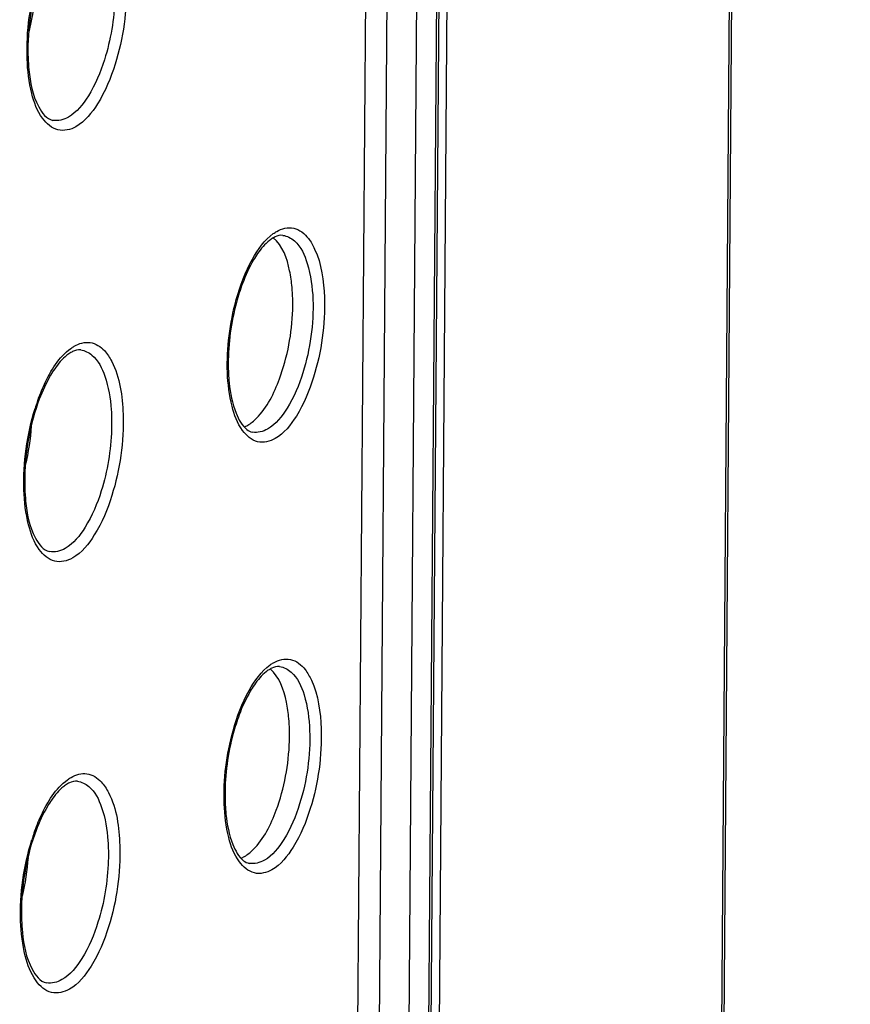
# Model space of a CAD drawing. Units: millimetres. Extents: x 0 to 420, y 0 to 297.
# Drawn here: x 178 to 182, y 168 to 173 of the extents above; entities that cross this region are included whole.
import ezdxf

# ---------------------------------------------------------------- set-up
doc = ezdxf.new("R2010")
doc.units = ezdxf.units.MM
doc.header["$LTSCALE"] = 23.1
doc.layers.get('0').update_dxf_attribs({"linetype": 'CONTINUOUS'})
for name, color, linetype in [('KOERPER', 7, 'CONTINUOUS'), ('MATSCHNITT', 7, 'CONTINUOUS'), ('RADIEN', 7, 'CONTINUOUS')]:
    doc.layers.add(name, color=color, linetype=linetype)

msp = doc.modelspace()

# ---------------------------------------------------------------- linework, layer by layer
at = {"color": 7, "linetype": 'CONTINUOUS'}
for centre in [(177.6325, 172.751), (177.6177, 170.7862), (177.6029, 168.8215)]:
    msp.add_ellipse(centre, major_axis=(0.0682, 0.4457), ratio=0.423889, start_param=-1.774444, end_param=-1.375006, dxfattribs=at)
for points, knots in [([(179.0026, 171.4767), (179.0003, 171.502), (178.9889, 171.5812), (178.9603, 171.6673), (178.917, 171.7029)], [0, 0, 0, 0, 0.311045, 1, 1, 1, 1]), ([(178.9451, 171.0592), (178.9824, 171.1595), (179.0087, 171.3016), (179.0057, 171.4428), (179.0026, 171.4767)], [0, 0, 0, 0, 0.758314, 1, 1, 1, 1]), ([(178.8007, 170.8487), (178.8153, 170.8571), (178.8821, 170.9131), (178.921, 170.9943), (178.9451, 171.0592)], [0, 0, 0, 0, 0.195547, 1, 1, 1, 1]), ([(178.7844, 170.8407), (178.7872, 170.8418), (178.7927, 170.8443), (178.7981, 170.8471), (178.8007, 170.8487)], [0, 0, 0, 0, 0.491305, 1, 1, 1, 1]), ([(178.9878, 169.512), (178.9855, 169.5372), (178.9741, 169.6165), (178.9455, 169.7025), (178.9022, 169.7382)], [0, 0, 0, 0, 0.311045, 1, 1, 1, 1]), ([(178.9303, 169.0945), (178.9676, 169.1947), (178.9939, 169.3368), (178.9909, 169.478), (178.9878, 169.512)], [0, 0, 0, 0, 0.758314, 1, 1, 1, 1]), ([(178.7859, 168.884), (178.8005, 168.8924), (178.8673, 168.9483), (178.9062, 169.0296), (178.9303, 169.0945)], [0, 0, 0, 0, 0.195547, 1, 1, 1, 1]), ([(178.7696, 168.876), (178.7724, 168.8771), (178.7779, 168.8796), (178.7833, 168.8824), (178.7859, 168.884)], [0, 0, 0, 0, 0.491305, 1, 1, 1, 1])]:
    msp.add_open_spline(points, degree=3, knots=knots, dxfattribs=at)
at = {"layer": 'KOERPER', "color": 7, "linetype": 'CONTINUOUS'}
msp.add_line((179.5966, 157.8588), (179.8039, 185.3882), dxfattribs=at)
at = {"layer": 'MATSCHNITT', "color": 7, "linetype": 'CONTINUOUS'}
msp.add_line((179.2254, 157.8226), (179.4312, 185.1608), dxfattribs=at)
at = {"layer": 'RADIEN', "color": 9, "linetype": 'CONTINUOUS'}
for p, q in [((180.7131, 135.3302), (181.5347, 244.4439)), ((179.7535, 185.2097), (179.5476, 157.8715)), ((179.3237, 157.8075), (179.5295, 185.1456)), ((179.4579, 157.8196), (179.6638, 185.1578))]:
    msp.add_line(p, q, dxfattribs=at)
at = {"layer": 'RADIEN', "color": 7, "linetype": 'CONTINUOUS'}
for p, q in [((180.7238, 135.3432), (181.5454, 244.4569)), ((179.7641, 185.2227), (179.5582, 157.8845))]:
    msp.add_line(p, q, dxfattribs=at)
for centre, radius, start, end in [((178.9721, 171.6071), 0.1099, 115.3319, 120.1091), ((178.0517, 171.0815), 0.1133, 115.3331, 120.1086), ((178.9573, 169.6424), 0.1099, 115.3319, 120.1091), ((178.0369, 169.1168), 0.1133, 115.3331, 120.1086)]:
    msp.add_arc(centre, radius, start, end, dxfattribs=at)
at = {"layer": 'RADIEN', "color": 9, "linetype": 'CONTINUOUS'}
for centre in [(178.7781, 170.628), (178.7633, 168.6633)]:
    msp.add_arc(centre, 0.9913, 160.7034, 162.6033, dxfattribs=at)
at = {"layer": 'RADIEN', "color": 7, "linetype": 'CONTINUOUS'}
for points, knots in [([(177.866, 172.9312), (177.8241, 172.8197), (177.7955, 172.6616), (177.8001, 172.5049), (177.804, 172.4676)], [0, 0, 0, 0, 0.760384, 1, 1, 1, 1]), ([(177.804, 172.4676), (177.8099, 172.4098), (177.8241, 172.3255), (177.884, 172.2432), (177.9131, 172.2375)], [0, 0, 0, 0, 0.661761, 1, 1, 1, 1]), ([(178.9169, 171.7022), (178.9109, 171.6987), (178.8831, 171.6791), (178.861, 171.6524), (178.8456, 171.6303)], [0, 0, 0, 0, 0.204838, 1, 1, 1, 1]), ([(178.8456, 171.6303), (178.8391, 171.6209), (178.8119, 171.5779), (178.7908, 171.5313), (178.7769, 171.4944)], [0, 0, 0, 0, 0.224273, 1, 1, 1, 1]), ([(178.7769, 171.4944), (178.7663, 171.4661), (178.7288, 171.3474), (178.7119, 171.222), (178.712, 171.1278)], [0, 0, 0, 0, 0.24253, 1, 1, 1, 1]), ([(177.9948, 171.1795), (177.9886, 171.176), (177.96, 171.1558), (177.9373, 171.1284), (177.9215, 171.1057)], [0, 0, 0, 0, 0.205165, 1, 1, 1, 1]), ([(177.9215, 171.1057), (177.9149, 171.0961), (177.8871, 171.052), (177.8654, 171.0043), (177.8512, 170.9665)], [0, 0, 0, 0, 0.224392, 1, 1, 1, 1]), ([(178.7163, 171.0412), (178.7211, 170.9943), (178.736, 170.9194), (178.7734, 170.8471), (178.7969, 170.8291)], [0, 0, 0, 0, 0.614163, 1, 1, 1, 1]), ([(177.8512, 170.9665), (177.8093, 170.855), (177.7807, 170.6969), (177.7853, 170.5402), (177.7892, 170.5029)], [0, 0, 0, 0, 0.760384, 1, 1, 1, 1]), ([(177.7892, 170.5029), (177.7951, 170.4451), (177.8093, 170.3607), (177.8692, 170.2785), (177.8983, 170.2728)], [0, 0, 0, 0, 0.661761, 1, 1, 1, 1]), ([(178.9021, 169.7374), (178.8961, 169.734), (178.8683, 169.7144), (178.8462, 169.6877), (178.8308, 169.6656)], [0, 0, 0, 0, 0.204838, 1, 1, 1, 1]), ([(178.8308, 169.6656), (178.8243, 169.6562), (178.7971, 169.6132), (178.776, 169.5666), (178.7621, 169.5297)], [0, 0, 0, 0, 0.224273, 1, 1, 1, 1]), ([(178.7621, 169.5297), (178.7515, 169.5014), (178.714, 169.3826), (178.6971, 169.2573), (178.6972, 169.1631)], [0, 0, 0, 0, 0.24253, 1, 1, 1, 1]), ([(177.98, 169.2148), (177.9738, 169.2112), (177.9452, 169.1911), (177.9225, 169.1637), (177.9068, 169.141)], [0, 0, 0, 0, 0.205165, 1, 1, 1, 1]), ([(177.9068, 169.141), (177.9001, 169.1314), (177.8723, 169.0873), (177.8506, 169.0396), (177.8364, 169.0018)], [0, 0, 0, 0, 0.224392, 1, 1, 1, 1]), ([(178.7015, 169.0765), (178.7063, 169.0295), (178.7212, 168.9547), (178.7586, 168.8824), (178.7821, 168.8644)], [0, 0, 0, 0, 0.614163, 1, 1, 1, 1]), ([(177.8364, 169.0018), (177.7945, 168.8903), (177.7659, 168.7322), (177.7705, 168.5755), (177.7744, 168.5382)], [0, 0, 0, 0, 0.760384, 1, 1, 1, 1]), ([(177.7744, 168.5382), (177.7803, 168.4803), (177.7945, 168.396), (177.8544, 168.3138), (177.8835, 168.3081)], [0, 0, 0, 0, 0.661761, 1, 1, 1, 1])]:
    msp.add_open_spline(points, degree=3, knots=knots, dxfattribs=at)
at = {"layer": 'RADIEN', "color": 9, "linetype": 'CONTINUOUS'}
for points in [[(177.7959, 172.5185), (177.7916, 172.6431), (177.8096, 172.7701), (177.8469, 172.8891)], [(178.2475, 172.8634), (178.2518, 172.7388), (178.2338, 172.6118), (178.1965, 172.4928)], [(177.9839, 172.2521), (177.963, 172.24), (177.9368, 172.233), (177.9131, 172.2375)], [(178.7083, 171.0887), (178.7043, 171.2001), (178.7187, 171.3132), (178.7485, 171.4206)], [(179.0975, 171.4218), (179.1016, 171.3095), (179.0855, 171.1951), (179.052, 171.0878)], [(179.1498, 171.4304), (179.1543, 171.3082), (179.1368, 171.1836), (179.1004, 171.0669)], [(177.7811, 170.5538), (177.7768, 170.6784), (177.7948, 170.8054), (177.8321, 170.9244)], [(178.2327, 170.8987), (178.237, 170.7741), (178.219, 170.6471), (178.1817, 170.5281)], [(178.8913, 170.8313), (178.871, 170.8196), (178.8454, 170.8127), (178.8223, 170.8172)], [(177.9691, 170.2873), (177.9482, 170.2753), (177.922, 170.2682), (177.8984, 170.2728)], [(178.6935, 169.124), (178.6895, 169.2353), (178.7039, 169.3485), (178.7337, 169.4559)], [(179.0827, 169.4571), (179.0868, 169.3448), (179.0707, 169.2304), (179.0372, 169.1231)], [(179.135, 169.4657), (179.1395, 169.3435), (179.122, 169.2189), (179.0856, 169.1022)], [(177.7663, 168.589), (177.762, 168.7137), (177.78, 168.8407), (177.8173, 168.9597)], [(178.2179, 168.934), (178.2222, 168.8093), (178.2042, 168.6823), (178.1669, 168.5633)], [(178.8765, 168.8666), (178.8562, 168.8549), (178.8306, 168.848), (178.8075, 168.8524)], [(177.9543, 168.3226), (177.9334, 168.3106), (177.9072, 168.3035), (177.8836, 168.3081)]]:
    msp.add_open_spline(points, degree=3, dxfattribs=at)
for points, knots in [([(178.1936, 172.8844), (178.1957, 172.8543), (178.1974, 172.7294), (178.1765, 172.6041), (178.1482, 172.5138)], [0, 0, 0, 0, 0.24148, 1, 1, 1, 1]), ([(178.0181, 172.2085), (177.9941, 172.1947), (177.9304, 172.1799), (177.8507, 172.2532), (177.8092, 172.3707), (177.7977, 172.4653), (177.7959, 172.5185)], [0, 0, 0, 0, 0.182938, 0.376469, 0.648333, 1, 1, 1, 1]), ([(178.1482, 172.5138), (178.1301, 172.4562), (178.0903, 172.3597), (178.0221, 172.2742), (177.9839, 172.2521)], [0, 0, 0, 0, 0.577408, 1, 1, 1, 1]), ([(178.1965, 172.4928), (178.1769, 172.4303), (178.1337, 172.3255), (178.0596, 172.2325), (178.0181, 172.2085)], [0, 0, 0, 0, 0.577409, 1, 1, 1, 1]), ([(178.7485, 171.4206), (178.7662, 171.4845), (178.8071, 171.5935), (178.8768, 171.6919), (178.9173, 171.7213)], [0, 0, 0, 0, 0.570407, 1, 1, 1, 1]), ([(178.9173, 171.7213), (178.9198, 171.7231), (178.9248, 171.7266), (178.93, 171.7298), (178.9326, 171.7313)], [0, 0, 0, 0, 0.50838, 1, 1, 1, 1]), ([(178.9326, 171.7313), (178.9554, 171.7444), (179.014, 171.7593), (179.0603, 171.7211), (179.077, 171.6996)], [0, 0, 0, 0, 0.490743, 1, 1, 1, 1]), ([(178.9606, 171.7135), (178.9799, 171.7113), (179.0354, 171.6806), (179.0832, 171.5706), (179.0954, 171.4769), (179.0975, 171.4218)], [0, 0, 0, 0, 0.170079, 0.517106, 1, 1, 1, 1]), ([(179.077, 171.6996), (179.0884, 171.6848), (179.1347, 171.6021), (179.1471, 171.5054), (179.1498, 171.4304)], [0, 0, 0, 0, 0.199558, 1, 1, 1, 1]), ([(178.0105, 171.2087), (178.032, 171.2211), (178.0847, 171.2364), (178.1308, 171.2066), (178.1477, 171.1886)], [0, 0, 0, 0, 0.501053, 1, 1, 1, 1]), ([(177.8425, 170.9556), (177.8519, 170.9827), (177.8878, 171.0711), (177.9402, 171.1588), (177.9949, 171.1984)], [0, 0, 0, 0, 0.298164, 1, 1, 1, 1]), ([(177.9949, 171.1984), (177.9974, 171.2003), (178.0026, 171.2038), (178.0079, 171.2071), (178.0105, 171.2087)], [0, 0, 0, 0, 0.508355, 1, 1, 1, 1]), ([(178.04, 171.1913), (178.0586, 171.1891), (178.1118, 171.1614), (178.1611, 171.0593), (178.1753, 170.9714), (178.1788, 170.9197)], [0, 0, 0, 0, 0.173486, 0.51985, 1, 1, 1, 1]), ([(178.1477, 171.1886), (178.1612, 171.1741), (178.2167, 171.087), (178.2299, 170.9808), (178.2327, 170.8987)], [0, 0, 0, 0, 0.194012, 1, 1, 1, 1]), ([(178.9255, 170.7878), (178.9022, 170.7743), (178.8401, 170.7599), (178.7623, 170.8308), (178.7216, 170.945), (178.7102, 171.0369), (178.7083, 171.0887)], [0, 0, 0, 0, 0.183307, 0.376886, 0.648506, 1, 1, 1, 1]), ([(179.052, 171.0878), (179.0344, 171.0314), (178.9955, 170.9369), (178.9287, 170.853), (178.8913, 170.8313)], [0, 0, 0, 0, 0.577496, 1, 1, 1, 1]), ([(179.1004, 171.0669), (179.0812, 171.0055), (179.0389, 170.9026), (178.9663, 170.8113), (178.9255, 170.7878)], [0, 0, 0, 0, 0.577497, 1, 1, 1, 1]), ([(178.1788, 170.9197), (178.1809, 170.8896), (178.1826, 170.7647), (178.1617, 170.6394), (178.1334, 170.5491)], [0, 0, 0, 0, 0.24148, 1, 1, 1, 1]), ([(178.0033, 170.2438), (177.9793, 170.2299), (177.9156, 170.2152), (177.8359, 170.2885), (177.7944, 170.406), (177.7829, 170.5005), (177.7811, 170.5538)], [0, 0, 0, 0, 0.182938, 0.376469, 0.648333, 1, 1, 1, 1]), ([(178.1334, 170.5491), (178.1153, 170.4915), (178.0755, 170.395), (178.0073, 170.3094), (177.9691, 170.2873)], [0, 0, 0, 0, 0.577408, 1, 1, 1, 1]), ([(178.1817, 170.5281), (178.1621, 170.4656), (178.1189, 170.3607), (178.0448, 170.2678), (178.0033, 170.2438)], [0, 0, 0, 0, 0.577409, 1, 1, 1, 1]), ([(178.9178, 169.7666), (178.9406, 169.7797), (178.9992, 169.7946), (179.0455, 169.7564), (179.0622, 169.7349)], [0, 0, 0, 0, 0.490743, 1, 1, 1, 1]), ([(178.7337, 169.4559), (178.7514, 169.5198), (178.7923, 169.6288), (178.8621, 169.7272), (178.9025, 169.7565)], [0, 0, 0, 0, 0.570407, 1, 1, 1, 1]), ([(178.9025, 169.7565), (178.905, 169.7584), (178.91, 169.7618), (178.9152, 169.7651), (178.9178, 169.7666)], [0, 0, 0, 0, 0.50838, 1, 1, 1, 1]), ([(178.9458, 169.7488), (178.9651, 169.7466), (179.0206, 169.7159), (179.0684, 169.6059), (179.0806, 169.5122), (179.0827, 169.4571)], [0, 0, 0, 0, 0.170079, 0.517106, 1, 1, 1, 1]), ([(179.0622, 169.7349), (179.0736, 169.7201), (179.1199, 169.6374), (179.1323, 169.5407), (179.135, 169.4657)], [0, 0, 0, 0, 0.199558, 1, 1, 1, 1]), ([(177.9957, 169.2439), (178.0172, 169.2564), (178.0699, 169.2717), (178.116, 169.2419), (178.1329, 169.2238)], [0, 0, 0, 0, 0.501053, 1, 1, 1, 1]), ([(177.8277, 168.9909), (177.8371, 169.0179), (177.873, 169.1064), (177.9254, 169.1941), (177.9801, 169.2337)], [0, 0, 0, 0, 0.298164, 1, 1, 1, 1]), ([(177.9801, 169.2337), (177.9826, 169.2356), (177.9878, 169.2391), (177.9931, 169.2424), (177.9957, 169.2439)], [0, 0, 0, 0, 0.508355, 1, 1, 1, 1]), ([(178.0252, 169.2266), (178.0438, 169.2244), (178.097, 169.1967), (178.1463, 169.0946), (178.1605, 169.0067), (178.164, 168.955)], [0, 0, 0, 0, 0.173486, 0.51985, 1, 1, 1, 1]), ([(178.1329, 169.2238), (178.1464, 169.2094), (178.202, 169.1223), (178.2151, 169.016), (178.2179, 168.934)], [0, 0, 0, 0, 0.194012, 1, 1, 1, 1]), ([(178.9107, 168.8231), (178.8874, 168.8096), (178.8254, 168.7951), (178.7475, 168.8661), (178.7068, 168.9803), (178.6954, 169.0722), (178.6935, 169.124)], [0, 0, 0, 0, 0.183307, 0.376886, 0.648506, 1, 1, 1, 1]), ([(179.0372, 169.1231), (179.0196, 169.0667), (178.9807, 168.9721), (178.914, 168.8882), (178.8765, 168.8666)], [0, 0, 0, 0, 0.577496, 1, 1, 1, 1]), ([(179.0856, 169.1022), (179.0664, 169.0408), (179.0242, 168.9379), (178.9515, 168.8466), (178.9107, 168.8231)], [0, 0, 0, 0, 0.577497, 1, 1, 1, 1]), ([(178.164, 168.955), (178.1661, 168.9249), (178.1678, 168.8), (178.1469, 168.6747), (178.1186, 168.5843)], [0, 0, 0, 0, 0.24148, 1, 1, 1, 1]), ([(177.9885, 168.2791), (177.9645, 168.2652), (177.9008, 168.2505), (177.8211, 168.3237), (177.7796, 168.4413), (177.7681, 168.5358), (177.7663, 168.589)], [0, 0, 0, 0, 0.182938, 0.376469, 0.648333, 1, 1, 1, 1]), ([(178.1186, 168.5843), (178.1005, 168.5268), (178.0607, 168.4303), (177.9925, 168.3447), (177.9543, 168.3226)], [0, 0, 0, 0, 0.577408, 1, 1, 1, 1]), ([(178.1669, 168.5633), (178.1473, 168.5008), (178.1041, 168.396), (178.03, 168.3031), (177.9885, 168.2791)], [0, 0, 0, 0, 0.577409, 1, 1, 1, 1])]:
    msp.add_open_spline(points, degree=3, knots=knots, dxfattribs=at)
at = {"layer": 'RADIEN', "color": 7, "linetype": 'CONTINUOUS'}
for points in [[(178.9606, 171.7135), (178.9486, 171.7149), (178.936, 171.7116), (178.925, 171.7064)], [(178.04, 171.1913), (178.0276, 171.1927), (178.0145, 171.1893), (178.0032, 171.1839)], [(178.712, 171.1278), (178.712, 171.0989), (178.7133, 171.0699), (178.7163, 171.0412)], [(178.7969, 170.8291), (178.8044, 170.8235), (178.8131, 170.8189), (178.8223, 170.8172)], [(178.9458, 169.7488), (178.9338, 169.7502), (178.9212, 169.7469), (178.9102, 169.7417)], [(178.0252, 169.2266), (178.0128, 169.228), (177.9997, 169.2246), (177.9884, 169.2192)], [(178.6972, 169.1631), (178.6972, 169.1342), (178.6985, 169.1052), (178.7015, 169.0765)], [(178.7821, 168.8644), (178.7896, 168.8588), (178.7983, 168.8542), (178.8075, 168.8524)]]:
    msp.add_open_spline(points, degree=3, dxfattribs=at)

doc.saveas('drawing.dxf')
